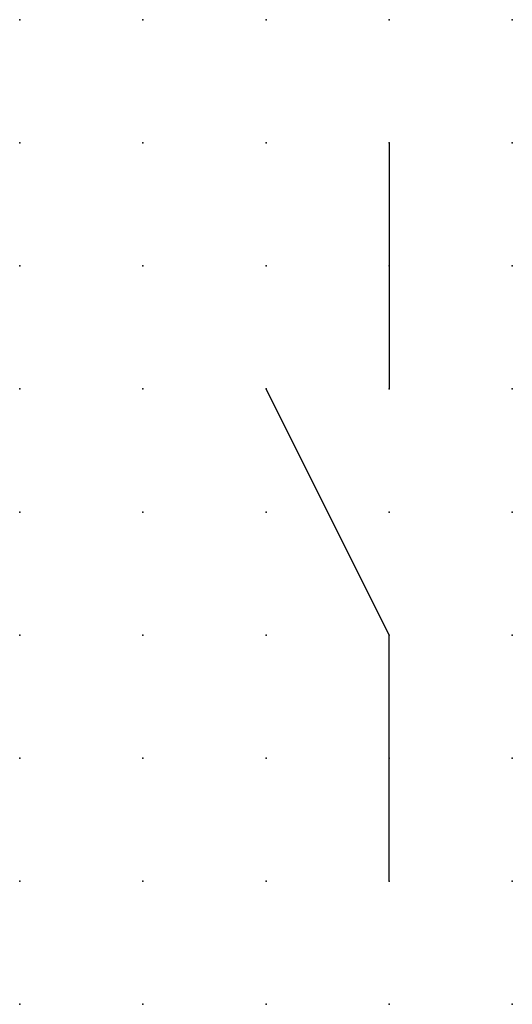
# Model space of a CAD drawing. Extents: x 0 to 10, y 1.2 to 21.2.
import ezdxf

# ---------------------------------------------------------------- set-up
doc = ezdxf.new("R2010")
doc.units = 0
doc.header["$PDSIZE"] = -2
doc.layers.get('0').update_dxf_attribs({"color": 9, "linetype": 'CONTINUOUS', "plot": 0})
doc.layers.add('00.9 GRID -025', color=1, linetype='CONTINUOUS', plot=False)
doc.layers.add('01.2-CONTINUOUS-0175', color=3, linetype='CONTINUOUS')
doc.layers.add('01.2-CONTINUOUS-025', color=2, linetype='CONTINUOUS')
doc.styles.add('Latin-2-5', font='ISOCP.SHX', dxfattribs={"height": 2.5})

# ---------------------------------------------------------------- blocks, each defined once
blk = doc.blocks.new('*U5')
blk.add_point((0, 0))
blk = doc.blocks.new('*U7')
at = {"layer": '00.9 GRID -025', "color": 0, "linetype": 'ByBlock', "lineweight": -2, "transparency": 16777216}
for p in [(0, 20), (2.5, 20), (5, 20), (7.5, 20), (10, 20), (0, 17.5), (2.5, 17.5), (5, 17.5), (7.5, 17.5), (10, 17.5), (0, 15), (2.5, 15), (5, 15), (7.5, 15), (10, 15), (0, 12.5), (2.5, 12.5), (5, 12.5), (7.5, 12.5), (10, 12.5), (0, 10), (2.5, 10), (5, 10), (7.5, 10), (10, 10), (0, 7.5), (2.5, 7.5), (5, 7.5), (7.5, 7.5), (10, 7.5), (0, 5), (2.5, 5), (5, 5), (7.5, 5), (10, 5), (0, 2.5), (2.5, 2.5), (5, 2.5), (7.5, 2.5), (10, 2.5), (0, 0), (2.5, 0), (5, 0), (7.5, 0), (10, 0)]:
    blk.add_blockref('*U5', p, dxfattribs=at)

msp = doc.modelspace()

# ---------------------------------------------------------------- linework, layer by layer
at = {"layer": '01.2-CONTINUOUS-025'}
for p, q in [((7.5, 18.75), (7.5, 13.75)), ((7.5, 8.75), (5, 13.75)), ((7.5, 3.75), (7.5, 8.75))]:
    msp.add_line(p, q, dxfattribs=at)

# ---------------------------------------------------------------- block references
at = {"layer": '00.9 GRID -025'}
msp.add_blockref('*U7', (0, 1.25), dxfattribs=at)

# ---------------------------------------------------------------- texts
at = {"layer": '01.2-CONTINUOUS-0175', "color": 2, "insert": (0.75, 2.75), "char_height": 2.5, "attachment_point": 9, "style": 'Latin-2-5'}
msp.add_mtext('\\A1;', dxfattribs=at)

doc.saveas('drawing.dxf')
